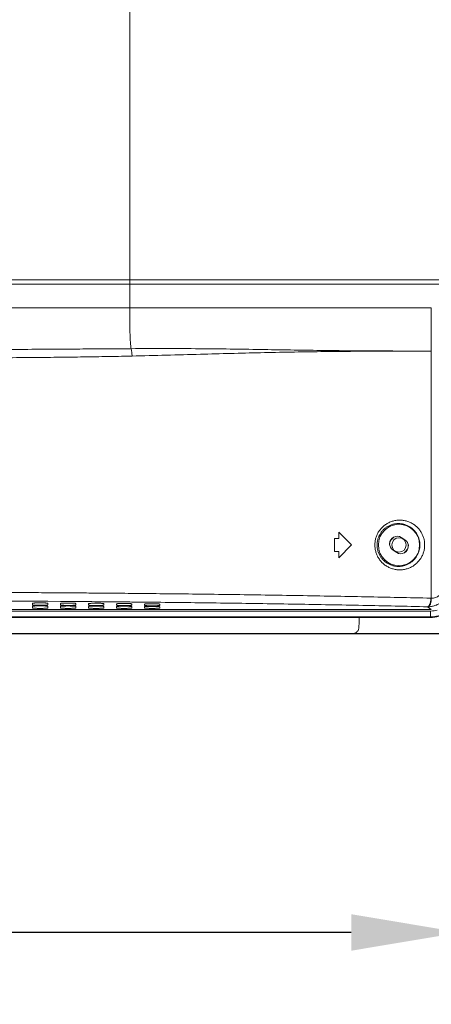
# Model space of a CAD drawing. Units: inches. Extents: x -39 to 139, y 75 to 200.
# Drawn here: x 126 to 130, y 121 to 130 of the extents above; entities that cross this region are included whole.
import ezdxf

# ---------------------------------------------------------------- set-up
doc = ezdxf.new("R2010")
doc.units = ezdxf.units.IN
doc.header["$MEASUREMENT"] = 0
doc.header["$PDMODE"] = 2
doc.header["$PDSIZE"] = 0.02460626356425713
doc.layers.get('0').update_dxf_attribs({"lineweight": 0})
doc.layers.get('Defpoints').update_dxf_attribs({"lineweight": 0})
for name, color, linetype, lineweight in [('06___PRT_ALL_SURFS', 7, 'Continuous', 0), ('3_ALL_AXES', 7, 'Continuous', 0), ('7_ALL_FEATURES', 7, 'Continuous', 0), ('_BLACK_HOLE', 7, 'Continuous', 0), ('Layer 615', 7, 'Continuous', 0)]:
    doc.layers.add(name, color=color, linetype=linetype, lineweight=lineweight)
doc.styles.add('DC_TEXTSTYLE5', font='arial.ttf', dxfattribs={"height": 1})
doc.dimstyles.get("Standard").update_dxf_attribs({"dimtxt": 0.18, "dimasz": 0.18, "dimexe": 0.18, "dimexo": 0.0625, "dimgap": 0.09, "dimtad": 0, "dimtih": 1, "dimtoh": 1, "dimdec": 4, "dimzin": 0, "dimdsep": 46, "dimtxsty": 'Standard', "dimcen": 0.09, "dimadec": 0, "dimazin": 0, "dimtfac": 1, "dimtdec": 4, "dimtofl": 0, "dimtmove": 0, "dimatfit": 3, "dimfxl": 1, "dimtolj": 1, "dimtzin": 0, "dimarcsym": 0})

# ---------------------------------------------------------------- blocks, each defined once
blk = doc.blocks.new('*D45')
at = {"layer": 'Defpoints', "color": 0}
for p in [(112.7893454196495, 132.5810867935011), (132.4905167118602, 132.5810867935011), (117.5226348114514, 124.1647888146971)]:
    blk.add_point(p, dxfattribs=at)
at = {"layer": 'Layer 615', "color": 0, "lineweight": -2, "ltscale": 0.1574800868112456}
for p, q in [((112.8518454196495, 132.5810867935011), (132.5905167118602, 132.5810867935011)), ((132.4905167118602, 131.5810867935011), (132.4905167118602, 129.7654378040991)), ((132.4905167118602, 125.1647888146971), (132.4905167118602, 126.9804378040991)), ((117.5851348114514, 124.1647888146971), (132.5905167118602, 124.1647888146971))]:
    blk.add_line(p, q, dxfattribs=at)
at = {"layer": 'Layer 615', "color": 0}
for points in [[(132.6571833785269, 131.5810867935011), (132.3238500451936, 131.5810867935011), (132.4905167118602, 132.5810867935011)], [(132.3238500451936, 125.1647888146971), (132.6571833785269, 125.1647888146971), (132.4905167118602, 124.1647888146971)]]:
    blk.add_solid(points, dxfattribs=at)
at = {"layer": 'Layer 615', "color": 0, "lineweight": 0, "insert": (132.4905167118602, 128.3729378040991), "char_height": 1, "attachment_point": 5, "rotation": 90, "style": 'DC_TEXTSTYLE5'}
blk.add_mtext('\\A1;8.42', dxfattribs=at)
blk = doc.blocks.new('*D47')
at = {"layer": 'Defpoints', "color": 0}
for p in [(109.950761426295, 125.282832345861), (129.8286895190917, 124.9476257585868), (129.8286895190917, 121.4352735372279)]:
    blk.add_point(p, dxfattribs=at)
at = {"layer": 'Layer 615', "color": 0, "lineweight": -2, "ltscale": 0.1574800868112456}
for p, q in [((109.950761426295, 125.220332345861), (109.950761426295, 121.3352735372279)), ((129.8286895190917, 124.8851257585868), (129.8286895190917, 121.3352735372279)), ((110.950761426295, 121.4352735372279), (118.1502254726934, 121.4352735372279)), ((128.8286895190917, 121.4352735372279), (121.6292254726933, 121.4352735372279))]:
    blk.add_line(p, q, dxfattribs=at)
at = {"layer": 'Layer 615', "color": 0}
for points in [[(110.950761426295, 121.6019402038945), (110.950761426295, 121.2686068705612), (109.950761426295, 121.4352735372279)], [(128.8286895190917, 121.2686068705612), (128.8286895190917, 121.6019402038945), (129.8286895190917, 121.4352735372279)]]:
    blk.add_solid(points, dxfattribs=at)
at = {"layer": 'Layer 615', "color": 0, "lineweight": 0, "insert": (119.8897254726934, 121.4352735372279), "char_height": 1, "attachment_point": 5, "style": 'DC_TEXTSTYLE5'}
blk.add_mtext('\\A1;19.88', dxfattribs=at)

msp = doc.modelspace()

# ---------------------------------------------------------------- linework, layer by layer
at = {"color": 7, "linetype": 'Continuous', "lineweight": 0, "ltscale": 0.07874004340562281}
for p, q in [((80.44836025796631, 124.3714580909376), (129.5547190195283, 124.3714580909376)), ((129.5547190195283, 124.3174655029311), (80.44836025796631, 124.3174655029311)), ((81.10068503113872, 124.3129897445255), (128.9023942463638, 124.3129897445255)), ((129.5541476882222, 124.3129743896895), (128.9024077681474, 124.3129743896895)), ((129.5547190195283, 124.317466041261), (129.5547190195283, 124.3714580909376)), ((128.8404115206653, 124.1647870786201), (81.16266775682938, 124.1647870786201))]:
    msp.add_line(p, q, dxfattribs=at)
msp.add_arc((129.5547703189737, 124.5880781628729), 0.2166200780140349, 269.986431351606, 286.3179287213084, dxfattribs=at)
for points in [[(129.8241974847511, 124.5869444591374), (129.8241974703057, 124.5869365851463), (129.8237938031312, 124.5726245153716), (129.822441348374, 124.5565921951496), (129.8198424770841, 124.5389913564126), (129.8157049313303, 124.5200631985356), (129.8096506222432, 124.4997849821814), (129.8010545463189, 124.4778180103132), (129.7890936187968, 124.4540414788697), (129.7730007229461, 124.4289799480988), (129.7515314493017, 124.4029126941551), (129.7248415826773, 124.3779948693257), (129.6948345248193, 124.3568058456454), (129.6622100154306, 124.3398917062993), (129.6275137042559, 124.3275466323575), (129.5914754208995, 124.3200311508676), (129.554726893519, 124.3174660559027), (129.5547190195283, 124.317466041261)], [(128.9023942463638, 124.3129897445255), (128.902393889776, 124.3129818785997), (128.901158189123, 124.2833871049478), (128.9001010971821, 124.2530993855909), (128.8992234186623, 124.2221456096998), (128.8992232206035, 124.2221377381868)], [(129.6638532246484, 124.335756472306), (129.6638460027951, 124.3357533346669), (129.6284407324956, 124.3231746600221), (129.5916564128735, 124.3155394696033), (129.5541555225965, 124.3129744309264), (129.5541476485923, 124.3129744293194)], [(129.5541476882222, 124.3129743896895), (129.554151525529, 124.3129675140062), (129.5547185342765, 124.3174576438932), (129.5547190195283, 124.3174655029311)], [(128.8992232206035, 124.2221377381868), (128.8992230225447, 124.2221298666738), (128.897846362362, 124.2108507334916), (128.8943158074848, 124.2000038598123), (128.8888332159316, 124.1901518558886), (128.8815088623617, 124.1814731645563), (128.8726488660086, 124.1743694683281), (128.8626620373117, 124.1691363099175), (128.851729609591, 124.165879606242), (128.8404193946696, 124.1647870786201), (128.8404115206653, 124.1647870786201)]]:
    msp.add_spline(points, degree=3, dxfattribs=at)
at = {"layer": '06___PRT_ALL_SURFS', "color": 7, "linetype": 'Continuous', "lineweight": 0, "ltscale": 0.07874004340562281}
msp.add_circle((129.2652840141939, 124.9748045661697), 0.0659447863522189, dxfattribs=at)
at = {"layer": '3_ALL_AXES', "color": 7, "linetype": 'Continuous', "lineweight": 0, "ltscale": 0.07874004340562281}
for p, q in [((126.8046576577682, 127.3960609008926), (126.8046520730046, 130.0634206362856)), ((110.1605149355563, 127.3960609008926), (129.7278044281092, 127.3960609008926)), ((110.1605149355563, 127.3566908791898), (129.7278044281092, 127.3566908791898)), ((126.8046576577682, 127.1401557598243), (126.8046576577682, 127.3960609008926)), ((109.5828392721021, 127.1401557598243), (129.560559176965, 127.1401557598243)), ((129.560559176965, 124.4890046341459), (129.560559176965, 127.1401557598243)), ((128.6747336886518, 125.0338595987239), (128.7141037103546, 125.0338595987239)), ((128.6747336886518, 124.9157495336155), (128.6747336886518, 125.0338595987239)), ((128.7141037103546, 125.0929146312781), (128.832213775463, 124.9748045661697)), ((128.7141037103546, 125.0338595987239), (128.7141037103546, 125.0929146312781)), ((128.7141037103546, 124.8566945010612), (128.832213775463, 124.9748045661697)), ((128.6747336886518, 124.9157495336155), (128.7141037103546, 124.9157495336155)), ((128.7141037103546, 124.8566945010612), (128.7141037103546, 124.9157495336155)), ((125.9169885841416, 124.4609600232007), (125.7988255515902, 124.4616173002564)), ((125.9168636683698, 124.4271567004332), (125.9168636683698, 124.4425141665541)), ((125.9168636683698, 124.3994194618695), (125.9168636683698, 124.4147769279904)), ((126.0546587443297, 124.4425141665541), (126.0546587443297, 124.4271567004332)), ((126.0546587443297, 124.4147769279904), (126.0546587443297, 124.3994194618695)), ((126.1728937543909, 124.4593309835766), (126.0547779840309, 124.4601179301058)), ((126.1727688094381, 124.4263500954285), (126.1727688094381, 124.4409009565369)), ((126.1727688094381, 124.3994194618695), (126.1727688094381, 124.4139703229779)), ((126.3105638853979, 124.4409009565369), (126.3105638853979, 124.4263500954285)), ((126.3105638853979, 124.4139703229779), (126.3105638853979, 124.3994194618695)), ((126.4287987024122, 124.457418804961), (126.3106821759116, 124.4583367260957)), ((126.4286739505064, 124.4254095454762), (126.4286739505064, 124.4390198566401)), ((126.4286739505064, 124.3994194618695), (126.4286739505064, 124.4130297730334)), ((126.5664690264662, 124.4390198566401), (126.5664690264662, 124.4254095454762)), ((126.5664690264662, 124.4130297730334), (126.5664690264662, 124.3994194618695)), ((126.6847541692895, 124.4552206315393), (126.5666335602436, 124.4562707392778)), ((126.6845790915746, 124.4243339349715), (126.6845790915746, 124.4368686356307)), ((126.6845790915746, 124.3994194618695), (126.6845790915746, 124.4119541625287)), ((126.8223741675345, 124.4368686356307), (126.8223741675345, 124.4243339349715)), ((126.8223741675345, 124.4119541625287), (126.8223741675345, 124.3994194618695)), ((126.9406589112954, 124.4527342675036), (126.8225369385979, 124.4539180097572)), ((126.9404842326429, 124.4231219888533), (126.9404842326429, 124.4344447433864)), ((126.9404842326429, 124.3994194618695), (126.9404842326429, 124.4107422164026)), ((127.0782793086027, 124.4344447433864), (127.0782793086027, 124.4231219888533)), ((127.0782793086027, 124.4107422164026), (127.0782793086027, 124.3994194618695)), ((129.5259058959249, 124.4104053654969), (129.5607988987594, 124.3842542406275))]:
    msp.add_line(p, q, dxfattribs=at)
for centre, radius, start, end in [((129.5603331179067, 124.6167834960341), 0.1277790618563708, 268.6965441008032, 270.1013643103033), ((129.5284633767158, 124.614865568356), 0.2044761973004051, 269.2833558231052, 270.7167383818017)]:
    msp.add_arc(centre, radius, start, end, dxfattribs=at)
for points in [[(126.8173110358225, 126.768019193359), (126.8173099000883, 126.7680269850246), (126.8127636692766, 126.8065760522714), (126.8077504326339, 126.8874202860774), (126.806245709058, 126.938875213532), (126.8052831257597, 126.9989272494528), (126.8047863046606, 127.0665189642537), (126.8046576570298, 127.14014788582), (126.8046576577682, 127.1401557598243)], [(124.5445242024058, 126.7587144400282), (124.5445320764102, 126.7587144399821), (124.9433492937258, 126.7589813686494), (125.3000083255591, 126.7597142717372), (125.6199971475893, 126.7608157025903), (125.9088066993967, 126.7621963260705), (126.1703348551926, 126.763741243226), (126.4068100146384, 126.7653191897352), (126.6213625698525, 126.7667969025629), (126.8173031619371, 126.7680191500644), (126.8173110358225, 126.768019193359)], [(126.8173110311217, 126.7680191397921), (126.8173134497596, 126.7680116464528), (126.8198732088034, 126.7582911695863), (126.8220811903211, 126.7461556108134), (126.8238425830213, 126.7321202668164), (126.8250836814437, 126.7167724360201), (126.8257523702274, 126.7007622087985), (126.8257525514511, 126.7007543368799)], [(126.8173110358225, 126.768019193359), (126.8173189097096, 126.7680192363148), (127.4453413774434, 126.7676891396246), (127.9981171756563, 126.7604827199153), (128.5504276529292, 126.7520428225205), (129.0911186898389, 126.7473422402517), (129.5605513030274, 126.7460468407672), (129.560559177028, 126.7460468331363)], [(126.8257525530967, 126.7007543368799), (126.825760424897, 126.7007545231721), (127.4509440932949, 126.7170312092987), (128.0003088662606, 126.7310474931501), (128.5508150707695, 126.7407670034312), (129.0911351775158, 126.7452184659506), (129.5605513029643, 126.7459837076297), (129.560559176965, 126.7459837000152)], [(124.5445242024137, 126.6818746746727), (124.5445320764181, 126.6818746746102), (124.9454520137819, 126.6822451632777), (125.3039388596207, 126.6832830332702), (125.6254616849639, 126.6849097397639), (125.9155016383194, 126.6870895531885), (126.177944130712, 126.6897814858319), (126.4150153242706, 126.6929490458728), (126.6298467952933, 126.6965944921978), (126.825744681296, 126.7007541506047), (126.8257525530967, 126.7007543368799)], [(129.0446324533039, 124.9748045661697), (129.0446324530844, 124.974812440174), (129.0463015382481, 125.0022631068143), (129.0519057420503, 125.0317702721209), (129.061974237999, 125.0617741447079), (129.0764351053716, 125.0906195048788), (129.0948559810151, 125.1171464005739), (129.1169824720301, 125.1409174691907), (129.1427055557558, 125.1615986583311), (129.1716326978477, 125.1785826998357), (129.2030922796958, 125.1912488012967), (129.2363493582154, 125.1991518318708), (129.2706187470637, 125.201998580156), (129.3049970436203, 125.1996528327356), (129.3385300099055, 125.1921865781035), (129.3703515522371, 125.1798677300843), (129.3997027032185, 125.1631210632358), (129.4258926384806, 125.1425439084407), (129.4483945374793, 125.118855502523), (129.4669983240704, 125.0926303500443), (129.4816294551334, 125.064233601003), (129.4920545509907, 125.0343358420497), (129.4981057461767, 125.0041253653132), (129.5000098021794, 124.974812440174), (129.5000098018356, 124.9748045661697)], [(129.0647668420161, 124.9748045661697), (129.0647668419095, 124.974812440174), (129.0662113427266, 124.9985474077171), (129.0710591421364, 125.024049513204), (129.0797669512296, 125.0499732479147), (129.0922688763615, 125.0748818880645), (129.1081860938133, 125.0977691646073), (129.1272942931381, 125.1182569115714), (129.1494944147159, 125.1360563400049), (129.1744409352123, 125.150643612533), (129.2015479369411, 125.1614863579268), (129.230176808465, 125.1682065155848), (129.2596476961391, 125.1705589465468), (129.2891814185017, 125.1684354353949), (129.3179584153858, 125.161907860584), (129.3452383353993, 125.1512160075541), (129.3703754845568, 125.1367329015916), (129.392784468013, 125.1189778809442), (129.4120217597256, 125.0985721893652), (129.4279153820068, 125.0760090523843), (129.4404081368686, 125.0515996261648), (129.4493057087735, 125.0259170730102), (129.454468597467, 124.9999776295427), (129.4560931403248, 124.974812440174), (129.4560931401449, 124.9748045661697)], [(129.5000098018356, 124.9748045661697), (129.5000098020006, 124.9747966921653), (129.4982144144445, 124.9463301997841), (129.4924035786976, 124.9165720365026), (129.4822117752977, 124.8867453409424), (129.4677416061274, 124.8582105795814), (129.4492910381491, 124.8318517828002), (129.4270046360034, 124.8080857559005), (129.401029555753, 124.7873885599171), (129.371839337562, 124.770456214314), (129.3401448082196, 124.7579188129579), (129.3067153005404, 124.7502116192969), (129.2723953119938, 124.7476042146964), (129.2381234077555, 124.7501812159394), (129.2048244731469, 124.7578162309018), (129.1732931230012, 124.7702178021082), (129.1442346589737, 124.7869630420218), (129.1183096881152, 124.8074654713976), (129.0959927033209, 124.8310627104394), (129.0774341254046, 124.8573229279933), (129.0627649534125, 124.8859538709473), (129.052374574308, 124.9160609097943), (129.0464485344446, 124.9461656529832), (129.0446324531139, 124.9747966921653), (129.0446324533039, 124.9748045661697)], [(129.4560931401449, 124.9748045661697), (129.4560931402314, 124.9747966921653), (129.4545594936187, 124.9503430033407), (129.4495989966084, 124.9247894711252), (129.440897082924, 124.8991667604272), (129.4285385117025, 124.8746395404334), (129.4127729200468, 124.851963592301), (129.393717065032, 124.8314938090117), (129.3714893874627, 124.8136388950995), (129.3464883151397, 124.7990000932839), (129.3193164780718, 124.7881246478192), (129.2906284382557, 124.781394307058), (129.261146044866, 124.7790499392418), (129.2316752742468, 124.7811739471095), (129.2030134498415, 124.7876664135933), (129.1758483102994, 124.798283593314), (129.1507927845671, 124.8126663803509), (129.1284228025819, 124.8303120867316), (129.1091539866551, 124.8506500336213), (129.0931215297719, 124.8733068613957), (129.0804436268477, 124.8980282128247), (129.0714611427036, 124.9240373984431), (129.0663372705363, 124.9500524034388), (129.0647668419218, 124.9747966921653), (129.0647668420161, 124.9748045661697)], [(129.7262381286934, 124.6040165817349), (129.7262381172833, 124.6040087077388), (129.7239471819416, 124.57467857038), (129.7171874139946, 124.5459972421369), (129.7060210317152, 124.5185158305175), (129.6906380367257, 124.4929254215838), (129.671281970634, 124.4698076687607), (129.648279760927, 124.4497386051271), (129.6220917066308, 124.4332955984371), (129.5933152105333, 124.4210013890279), (129.562695278327, 124.4132811843227), (129.5310290670603, 124.4104054681573), (129.5310211936716, 124.4104053697017)], [(129.6806040084909, 124.6040165817349), (129.6806040085503, 124.6040087077305), (129.6792220423907, 124.5864292361515), (129.6750851014077, 124.5692417521464), (129.6682317747695, 124.5528047090383), (129.6587782270165, 124.5375317396217), (129.64687461238, 124.5237706193377), (129.6327224031193, 124.5118652395305), (129.6166053285949, 124.5021591709544), (129.5988915059979, 124.4949624394358), (129.5800400597893, 124.4905250168645), (129.5605670509573, 124.4890046478936), (129.560559176965, 124.4890046341459)], [(125.7987926782284, 124.540291349482), (125.7987848043322, 124.5402913907622), (125.5428958783475, 124.5414949762481), (125.5428880044114, 124.5414950090453)], [(126.0547230784176, 124.5388110666187), (126.0547152045708, 124.5388111164336), (125.8302775840241, 124.5401241928266), (125.7988005521245, 124.5402913082019), (125.7987926782284, 124.540291349482)], [(126.3106274330854, 124.5370524496153), (126.3106195592977, 124.5370525080322), (126.0547309522643, 124.5388110168039), (126.0547230784176, 124.5388110666187)], [(126.5665567434415, 124.5350129109087), (126.566548869723, 124.5350129779991), (126.4699769640387, 124.535815700226), (126.310635306873, 124.5370523911984), (126.3106274330854, 124.5370524496153)], [(126.8224603998426, 124.5326902122658), (126.8224525262036, 124.5326902881222), (126.56656461716, 124.5350128438183), (126.5665567434415, 124.5350129109087)], [(127.0783637955117, 124.5300809672822), (127.0783559219632, 124.530081052004), (126.8224682734815, 124.5326901364094), (126.8224603998426, 124.5326902122658)], [(129.557426446472, 124.4890374984054), (129.5574185745045, 124.4890376774911), (128.9611718254696, 124.5016621575012), (128.3524141022424, 124.5126884902512), (127.7330129608916, 124.5220766469415), (127.1048830959424, 124.5297940547687), (127.0783716690603, 124.5300808825604), (127.0783637955117, 124.5300809672822)], [(129.5259058959249, 124.4104053654969), (129.5259137141717, 124.4104063008905), (129.5318766055819, 124.4125399965146), (129.5376316247009, 124.417438076954), (129.5429630549298, 124.4249226651186), (129.5476782999411, 124.4347233824946), (129.5516070229186, 124.4464861810752), (129.5546072999106, 124.4597861332715), (129.5565707468063, 124.4741427822754), (129.5574262833104, 124.4890296258557), (129.557426434661, 124.4890374984054)], [(129.5310211941046, 124.4104053528277), (129.5310289816061, 124.4104065167712), (129.5368955369013, 124.4126864972237), (129.5424897213164, 124.4176821553326), (129.5476047711579, 124.4252146396011), (129.55205875228, 124.4350160316138), (129.5556932436996, 124.4467377115297), (129.5583789723835, 124.4599627579448), (129.5600204112495, 124.474220777131), (129.5605591887399, 124.4889967601504), (129.5605591769414, 124.4890046341459)], [(125.7988255515902, 124.4616173002564), (125.7988176776969, 124.4616173420642), (125.6610412197396, 124.4623083537558), (125.6610333458231, 124.4623083909323)], [(125.9168636683698, 124.4425141665541), (125.9168636683698, 124.4425220405584), (125.9181896655511, 124.4432191585485), (125.9221159748944, 124.4438969329288), (125.9284897840225, 124.4445213604966), (125.9370636651917, 124.4450684317276), (125.9475059291815, 124.4455171846681), (125.9594141122051, 124.445850489319), (125.972330828555, 124.4460556668564), (125.9857612808221, 124.446124933512), (125.9991917246639, 124.4460556653919), (126.0121084178485, 124.4458504867757), (126.0240165689666, 124.4455171816759), (126.034458799988, 124.4450684289796), (126.0430326541572, 124.4445213585045), (126.04940644612, 124.4438969318737), (126.0533327481877, 124.4432191582729), (126.0546587443297, 124.4425220405584), (126.0546587443297, 124.4425141665541)], [(126.0546587443297, 124.4271567004332), (126.0546587443297, 124.4271488264288), (126.0533327471405, 124.4264517084388), (126.0494064377972, 124.4257739340585), (126.0430326286769, 124.4251495064828), (126.0344587474998, 124.4246024352597), (126.0240164835179, 124.4241536823192), (126.0121083004864, 124.4238203776682), (125.9991915841366, 124.4236152001309), (125.9857611318695, 124.4235459334674), (125.9723306880277, 124.4236152015954), (125.9594139948431, 124.4238203802116), (125.947505843725, 124.4241536853035), (125.9370636127114, 124.4246024380077), (125.9284897585344, 124.4251495084828), (125.9221159665716, 124.4257739351136), (125.9181896645118, 124.4264517087065), (125.9168636683698, 124.4271488264288), (125.9168636683698, 124.4271567004332)], [(125.9168636683698, 124.4147769279904), (125.9168636683698, 124.4147848019948), (125.9181896655511, 124.4154819199848), (125.9221159748944, 124.416159694365), (125.9284897840225, 124.4167841219329), (125.9370636651917, 124.4173311931639), (125.9475059291815, 124.4177799461044), (125.9594141122051, 124.4181132507553), (125.972330828555, 124.4183184282927), (125.9857612808221, 124.4183876949483), (125.9991917246639, 124.4183184268282), (126.0121084178485, 124.4181132482121), (126.0240165689666, 124.4177799431201), (126.034458799988, 124.4173311904159), (126.0430326541572, 124.4167841199408), (126.04940644612, 124.41615969331), (126.0533327481877, 124.4154819197092), (126.0546587443297, 124.4147848019948), (126.0546587443297, 124.4147769279904)], [(126.0546587443297, 124.3994194618695), (126.0546587443297, 124.3994115878651), (126.0533327471405, 124.3987144698751), (126.0494064377972, 124.3980366954948), (126.0430326286769, 124.397412267927), (126.0344587474998, 124.396865196696), (126.0240164835179, 124.3964164437555), (126.0121083004864, 124.3960831391046), (125.9991915841366, 124.3958779615672), (125.9857611318695, 124.3958086949116), (125.9723306880277, 124.3958779630317), (125.9594139948431, 124.3960831416479), (125.947505843725, 124.3964164467398), (125.9370636127114, 124.396865199444), (125.9284897585344, 124.3974122699191), (125.9221159665716, 124.3980366965499), (125.9181896645118, 124.3987144701507), (125.9168636683698, 124.3994115878651), (125.9168636683698, 124.3994194618695)], [(126.0547779840309, 124.4601179301058), (126.0547701101882, 124.4601179805597), (125.9169964580128, 124.4609599774099), (125.9169885841416, 124.4609600232007)], [(126.1727688094381, 124.4409009565369), (126.1727688094381, 124.4409088305413), (126.1740948066194, 124.4416059485392), (126.1780211159627, 124.4422837229116), (126.1843949250908, 124.4429081504873), (126.19296880626, 124.4434552217104), (126.2034110702498, 124.4439039746587), (126.2153192532734, 124.4442372793018), (126.2282359696233, 124.4444424568392), (126.2416664218903, 124.4445117235027), (126.2550968657322, 124.4444424553825), (126.2680135589167, 124.4442372767585), (126.2799217100349, 124.4439039716666), (126.2903639410563, 124.4434552189624), (126.2989377952254, 124.4429081484873), (126.3053115871883, 124.4422837218565), (126.309237889256, 124.4416059482636), (126.3105638853979, 124.4409088305413), (126.3105638853979, 124.4409009565369)], [(126.3105638853979, 124.4263500954285), (126.3105638853979, 124.4263422214242), (126.3092378882087, 124.4256451034263), (126.3053115788655, 124.4249673290538), (126.2989377697451, 124.4243429014782), (126.2903638885682, 124.423795830255), (126.2799216245862, 124.4233470773067), (126.2680134415547, 124.4230137726636), (126.2550967252049, 124.4228085951262), (126.2416662729378, 124.4227393284628), (126.228235829096, 124.4228085965908), (126.2153191359114, 124.4230137752069), (126.2034109847932, 124.4233470802988), (126.1929687537797, 124.423795833003), (126.1843948996027, 124.4243429034782), (126.1780211076398, 124.424967330109), (126.17409480558, 124.4256451037018), (126.1727688094381, 124.4263422214242), (126.1727688094381, 124.4263500954285)], [(126.1727688094381, 124.4139703229779), (126.1727688094381, 124.4139781969822), (126.1740948066194, 124.4146753149802), (126.1780211159627, 124.4153530893526), (126.1843949250908, 124.4159775169282), (126.19296880626, 124.4165245881593), (126.2034110702498, 124.4169733410997), (126.2153192532734, 124.4173066457507), (126.2282359696233, 124.4175118232881), (126.2416664218903, 124.4175810899437), (126.2550968657322, 124.4175118218235), (126.2680135589167, 124.4173066431995), (126.2799217100349, 124.4169733381076), (126.2903639410563, 124.4165245854113), (126.2989377952254, 124.4159775149361), (126.3053115871883, 124.4153530883053), (126.309237889256, 124.4146753147046), (126.3105638853979, 124.4139781969822), (126.3105638853979, 124.4139703229779)], [(126.3105638853979, 124.3994194618695), (126.3105638853979, 124.3994115878651), (126.3092378882087, 124.3987144698751), (126.3053115788655, 124.3980366954948), (126.2989377697451, 124.397412267927), (126.2903638885682, 124.396865196696), (126.2799216245862, 124.3964164437555), (126.2680134415547, 124.3960831391046), (126.2550967252049, 124.3958779615672), (126.2416662729378, 124.3958086949116), (126.228235829096, 124.3958779630317), (126.2153191359114, 124.3960831416479), (126.2034109847932, 124.3964164467398), (126.1929687537797, 124.396865199444), (126.1843948996027, 124.3974122699191), (126.1780211076398, 124.3980366965499), (126.17409480558, 124.3987144701507), (126.1727688094381, 124.3994115878651), (126.1727688094381, 124.3994194618695)], [(126.3106821759116, 124.4583367260957), (126.3106743021296, 124.4583367852637), (126.1729016282069, 124.4593309291092), (126.1728937543909, 124.4593309835766)], [(126.4286739505064, 124.4390198566401), (126.4286739505064, 124.4390277306445), (126.4299999476877, 124.4397248486345), (126.4339262570309, 124.4404026230069), (126.4403000661591, 124.4410270505826), (126.4488739473282, 124.4415741218136), (126.4593162113181, 124.4420228747541), (126.4712243943416, 124.4423561794051), (126.4841411106916, 124.4425613569424), (126.4975715629586, 124.442630623598), (126.5110020068004, 124.4425613554779), (126.523918699985, 124.4423561768539), (126.5358268511032, 124.4420228717619), (126.5462690821246, 124.4415741190656), (126.5548429362938, 124.4410270485905), (126.5612167282645, 124.4404026219597), (126.5651430303243, 124.4397248483589), (126.5664690264662, 124.4390277306445), (126.5664690264662, 124.4390198566401)], [(126.5664690264662, 124.4254095454762), (126.5664690264662, 124.4254016714718), (126.565143029277, 124.4247045534818), (126.5612167199337, 124.4240267791015), (126.5548429108135, 124.4234023515258), (126.5462690296365, 124.4228552803027), (126.5358267656545, 124.4224065273622), (126.523918582623, 124.4220732227112), (126.5110018662731, 124.4218680451739), (126.4975714140061, 124.4217987785104), (126.4841409701642, 124.4218680466384), (126.4712242769797, 124.4220732252546), (126.4593161258615, 124.4224065303465), (126.448873894848, 124.4228552830507), (126.4403000406709, 124.4234023535258), (126.4339262487081, 124.4240267801566), (126.4299999466483, 124.4247045537495), (126.4286739505064, 124.4254016714718), (126.4286739505064, 124.4254095454762)], [(126.4286739505064, 124.4130297730334), (126.4286739505064, 124.4130376470378), (126.4299999476877, 124.4137347650278), (126.4339262570309, 124.4144125394081), (126.4403000661591, 124.4150369669759), (126.4488739473282, 124.4155840382069), (126.4593162113181, 124.4160327911474), (126.4712243943416, 124.4163660957983), (126.4841411106916, 124.4165712733357), (126.4975715629586, 124.4166405399913), (126.5110020068004, 124.4165712718712), (126.523918699985, 124.416366093255), (126.5358268511032, 124.4160327881631), (126.5462690821246, 124.4155840354589), (126.5548429362938, 124.4150369649838), (126.5612167282566, 124.414412538353), (126.5651430303243, 124.4137347647522), (126.5664690264662, 124.4130376470378), (126.5664690264662, 124.4130297730334)], [(126.5664690264662, 124.3994194618695), (126.5664690264662, 124.3994115878651), (126.565143029277, 124.3987144698751), (126.5612167199337, 124.3980366954948), (126.5548429108135, 124.397412267927), (126.5462690296365, 124.396865196696), (126.5358267656545, 124.3964164437555), (126.523918582623, 124.3960831391046), (126.5110018662731, 124.3958779615672), (126.4975714140061, 124.3958086949116), (126.4841409701642, 124.3958779630317), (126.4712242769797, 124.3960831416479), (126.4593161258615, 124.3964164467398), (126.448873894848, 124.396865199444), (126.4403000406709, 124.3974122699191), (126.4339262487081, 124.3980366965499), (126.4299999466483, 124.3987144701507), (126.4286739505064, 124.3994115878651), (126.4286739505064, 124.3994194618695)], [(126.5666335602436, 124.4562707392778), (126.5666256865325, 124.456270807234), (126.4578696254611, 124.4571835698766), (126.4288065761628, 124.4574187417474), (126.4287987024122, 124.457418804961)], [(126.6845790915746, 124.4368686356307), (126.6845790915746, 124.4368765096351), (126.6859050887559, 124.4375736276251), (126.6898313980992, 124.4382514020054), (126.6962052072274, 124.4388758295811), (126.7047790883965, 124.4394229008042), (126.7152213523864, 124.4398716537447), (126.72712953541, 124.4402049583956), (126.7400462517599, 124.440410135933), (126.7534767040269, 124.4404794025965), (126.7669071478687, 124.4404101344685), (126.7798238410533, 124.4402049558523), (126.7917319921714, 124.4398716507604), (126.8021742231928, 124.4394228980562), (126.810748077362, 124.4388758275811), (126.8171218693327, 124.4382514009503), (126.8210481713925, 124.4375736273574), (126.8223741675345, 124.4368765096351), (126.8223741675345, 124.4368686356307)], [(126.8223741675345, 124.4243339349715), (126.8223741675345, 124.4243260609671), (126.8210481703453, 124.4236289429771), (126.817121861002, 124.4229511685968), (126.8107480518818, 124.422326741029), (126.8021741707047, 124.421779669798), (126.7917319067228, 124.4213309168575), (126.7798237236913, 124.4209976122065), (126.7669070073414, 124.4207924346692), (126.7534765550744, 124.4207231680136), (126.7400461112325, 124.4207924361337), (126.7271294180479, 124.4209976147499), (126.7152212669298, 124.4213309198497), (126.7047790359163, 124.421779672546), (126.6962051817392, 124.4223267430211), (126.6898313897764, 124.4229511696519), (126.6859050877166, 124.4236289432527), (126.6845790915746, 124.4243260609671), (126.6845790915746, 124.4243339349715)], [(126.6845790915746, 124.4119541625287), (126.6845790915746, 124.4119620365331), (126.6859050887559, 124.4126591545231), (126.6898313980992, 124.4133369289034), (126.6962052072274, 124.4139613564791), (126.7047790883965, 124.4145084277022), (126.7152213523864, 124.4149571806427), (126.72712953541, 124.4152904852936), (126.7400462517599, 124.415495662831), (126.7534767040269, 124.4155649294945), (126.7669071478687, 124.4154956613665), (126.7798238410533, 124.4152904827504), (126.7917319921714, 124.4149571776584), (126.8021742231928, 124.4145084249542), (126.810748077362, 124.4139613544791), (126.8171218693249, 124.4133369278483), (126.8210481713925, 124.4126591542554), (126.8223741675345, 124.4119620365331), (126.8223741675345, 124.4119541625287)], [(126.8223741675345, 124.3994194618695), (126.8223741675345, 124.3994115878651), (126.8210481703453, 124.3987144698751), (126.817121861002, 124.3980366954948), (126.8107480518818, 124.397412267927), (126.8021741707047, 124.396865196696), (126.7917319067228, 124.3964164437555), (126.7798237236913, 124.3960831391046), (126.7669070073414, 124.3958779615672), (126.7534765550744, 124.3958086949116), (126.7400461112325, 124.3958779630317), (126.7271294180479, 124.3960831416479), (126.7152212669298, 124.3964164467398), (126.7047790359163, 124.396865199444), (126.6962051817392, 124.3974122699191), (126.6898313897764, 124.3980366965499), (126.6859050877166, 124.3987144701507), (126.6845790915746, 124.3994115878651), (126.6845790915746, 124.3994194618695)], [(126.8225369385979, 124.4539180097572), (126.8225290649685, 124.4539180865961), (126.6847620429642, 124.4552205594956), (126.6847541692895, 124.4552206315393)], [(126.9404842326429, 124.4344447433864), (126.9404842326429, 124.4344526173908), (126.9418102298242, 124.4351497353808), (126.9457365391675, 124.4358275097611), (126.9521103482956, 124.4364519373368), (126.9606842294648, 124.43699900856), (126.9711264934546, 124.4374477615004), (126.9830346764782, 124.4377810661513), (126.9959513928281, 124.4379862436887), (127.0093818450952, 124.4380555103443), (127.022812288937, 124.4379862422242), (127.0357289821216, 124.4377810636081), (127.0476371332397, 124.4374477585161), (127.0580793642611, 124.4369990058119), (127.0666532184303, 124.4364519353368), (127.073027010401, 124.435827508706), (127.0769533124608, 124.4351497351131), (127.0782793086027, 124.4344526173908), (127.0782793086027, 124.4344447433864)], [(127.0782793086027, 124.4231219888533), (127.0782793086027, 124.4231141148489), (127.0769533114136, 124.422416996851), (127.0730270020703, 124.4217392224786), (127.06665319295, 124.4211147949029), (127.058079311773, 124.4205677236797), (127.047637047791, 124.4201189707315), (127.0357288647595, 124.4197856660883), (127.0228121484097, 124.4195804885431), (127.0093816961426, 124.4195112218875), (126.9959512523007, 124.4195804900076), (126.9830345591162, 124.4197856686316), (126.9711264079981, 124.4201189737236), (126.9606841769845, 124.4205677264278), (126.9521103228075, 124.4211147969029), (126.9457365308447, 124.4217392235337), (126.9418102287849, 124.4224169971266), (126.9404842326429, 124.4231141148489), (126.9404842326429, 124.4231219888533)], [(126.9404842326429, 124.4107422164026), (126.9404842326429, 124.410750090407), (126.9418102298242, 124.4114472084049), (126.9457365391675, 124.4121249827773), (126.9521103482956, 124.412749410353), (126.9606842294648, 124.413296481584), (126.9711264934546, 124.4137452345245), (126.9830346764782, 124.4140785391676), (126.9959513928281, 124.4142837167128), (127.0093818450952, 124.4143529833684), (127.022812288937, 124.4142837152483), (127.0357289821216, 124.4140785366243), (127.0476371332397, 124.4137452315323), (127.0580793642611, 124.413296478836), (127.0666532184303, 124.412749408353), (127.0730270103931, 124.4121249817222), (127.0769533124608, 124.4114472081293), (127.0782793086027, 124.410750090407), (127.0782793086027, 124.4107422164026)], [(127.0782793086027, 124.3994194618695), (127.0782793086027, 124.3994115878651), (127.0769533114136, 124.3987144698751), (127.0730270020703, 124.3980366954948), (127.06665319295, 124.397412267927), (127.058079311773, 124.396865196696), (127.047637047791, 124.3964164437555), (127.0357288647595, 124.3960831391046), (127.0228121484097, 124.3958779615672), (127.0093816961426, 124.3958086949116), (126.9959512523007, 124.3958779630317), (126.9830345591162, 124.3960831416479), (126.9711264079981, 124.3964164467398), (126.9606841769845, 124.396865199444), (126.9521103228075, 124.3974122699191), (126.9457365308447, 124.3980366965499), (126.9418102287849, 124.3987144701507), (126.9404842326429, 124.3994115878651), (126.9404842326429, 124.3994194618695)], [(127.0784399607086, 124.4512749119328), (127.078432087172, 124.4512749977557), (126.9406667848833, 124.4527341865304), (126.9406589112954, 124.4527342675036)], [(129.5259058959249, 124.4104053654969), (129.5258980239832, 124.4104055457152), (128.9334234507173, 124.4230295704832), (128.3284881777161, 124.4340560620755), (127.7129760646287, 124.4434443490963), (127.0887897999111, 124.4511618567817), (127.0784478342452, 124.45127482611), (127.0784399607086, 124.4512749119328)]]:
    msp.add_spline(points, degree=3, dxfattribs=at)
at = {"layer": '7_ALL_FEATURES', "color": 7, "linetype": 'Continuous', "lineweight": 0, "ltscale": 0.07874004340562281}
for p, q in [((129.3189362456935, 125.0222999180064), (129.2857459116678, 125.0434753834308)), ((129.2116317826864, 124.9273092143251), (129.2448221167121, 124.9061337489007)), ((129.5607988987594, 124.3842542406275), (109.8583228503415, 124.3842542406275))]:
    msp.add_line(p, q, dxfattribs=at)
msp.add_circle((129.2652840141939, 124.9748045661697), 0.1886582394135417, dxfattribs=at)
for centre, radius, start, end in [((129.2486888471732, 124.9853922988779), 0.06889753797992722, 57.46208478829529, 237.4620847882953), ((129.2818791812068, 124.9642168334535), 0.06889753797991319, 237.4620847882037, 57.46208478829529)]:
    msp.add_arc(centre, radius, start, end, dxfattribs=at)
at = {"layer": '_BLACK_HOLE', "color": 7, "linetype": 'Continuous', "lineweight": 0, "ltscale": 0.07874004340562281}
msp.add_circle((129.2652840141939, 124.9748045661697), 0.0659446853523491, dxfattribs=at)
for radius, start, end in [(0.08562956332204762, 120.1073880345979, 180), (0.08562956332207416, 300.1073880346096, 0)]:
    msp.add_arc((129.2652840141939, 124.9748045661697), radius, start, end, dxfattribs=at)

# ---------------------------------------------------------------- dimensions: what is measured, and where the dimension line sits
at = {"layer": 'Layer 615', "lineweight": 0, "ltscale": 0.1574800868112456}
dim = msp.add_linear_dim(base=(132.4905167118602, 132.5810867935011), p1=(117.5226348114514, 124.1647888146971), p2=(112.7893454196495, 132.5810867935011), angle=90, dimstyle='Standard', override={"dimtxt": 1, "dimasz": 1, "dimexe": 0.1, "dimgap": 0.1, "dimtad": 0, "dimjust": 0, "dimtih": 0, "dimtoh": 0, "dimdec": 2, "dimzin": 0, "dimlunit": 2, "dimtxsty": 'DC_TEXTSTYLE5', "dimsah": 0, "dimtol": 0, "dimtfac": 1, "dimtdec": 3, "dimtix": 0, "dimtofl": 1, "dimtmove": 0, "dimfxl": 20, "dimfxlon": 1}, dxfattribs=at)
dim.commit()
dim.dimension.update_dxf_attribs({"geometry": '*D45', "text_midpoint": (132.4905167118602, 128.3729378040991)})
dim = msp.add_linear_dim(base=(129.8286895190917, 121.4352735372279), p1=(109.950761426295, 125.282832345861), p2=(129.8286895190917, 124.9476257585868), dimstyle='Standard', override={"dimtxt": 1, "dimasz": 1, "dimexe": 0.1, "dimgap": 0.1, "dimtad": 0, "dimjust": 0, "dimtih": 1, "dimtoh": 0, "dimdec": 2, "dimzin": 0, "dimlunit": 2, "dimtxsty": 'DC_TEXTSTYLE5', "dimsah": 0, "dimtol": 0, "dimtfac": 1, "dimtdec": 3, "dimtix": 0, "dimtofl": 1, "dimtmove": 0, "dimfxl": 20, "dimfxlon": 1}, dxfattribs=at)
dim.commit()
dim.dimension.update_dxf_attribs({"geometry": '*D47', "text_midpoint": (119.8897254726934, 121.4352735372279)})

doc.saveas('drawing.dxf')
